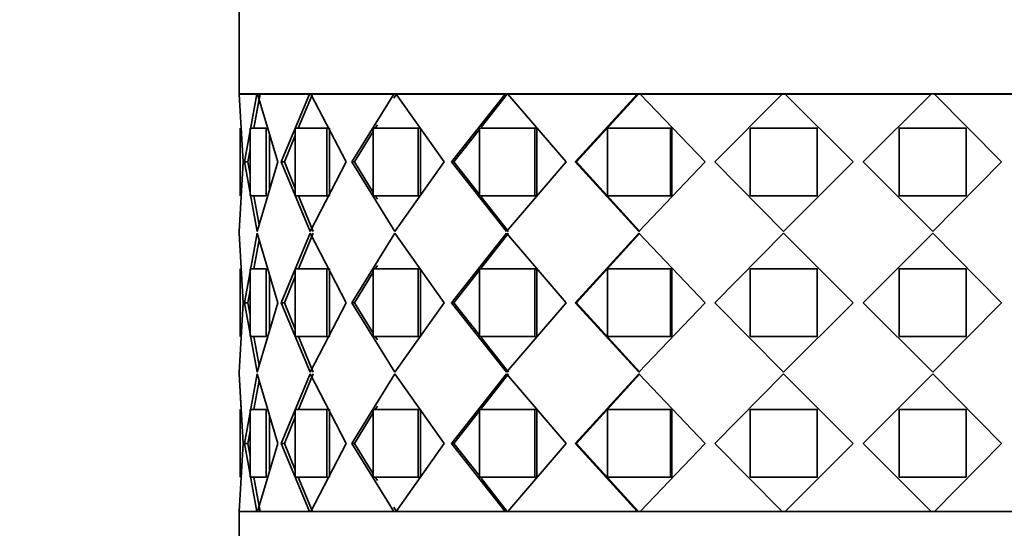
# Model space of a CAD drawing. Units: millimetres. Extents: x 0 to 1478, y 0 to 1758.
# Drawn here: x 799 to 834, y 1232 to 1250 of the extents above; entities that cross this region are included whole.
import ezdxf
from ezdxf import colors
from ezdxf.entities.mleader import LeaderData, LeaderLine
from ezdxf.math import Vec2, Vec3

# ---------------------------------------------------------------- set-up
doc = ezdxf.new("R2010")
doc.units = ezdxf.units.MM
doc.layers.add('DV1_Défaut', color=7, linetype='Continuous')
doc.layers.add('Défaut', color=7, linetype='Continuous')

# ---------------------------------------------------------------- blocks, each defined once
blk = doc.blocks.new('_DOT')
at = {"color": 0}
blk.add_line((0, 0), (-1, 0), dxfattribs=at)
at = {"color": 0, "const_width": 0.333}
blk.add_lwpolyline([(-0.1665, 0, 1), (0.1665, 0, 1)], format="xyb", close=True, dxfattribs=at)
blk = doc.blocks.new('SE')
at = {"layer": 'DV1_Défaut', "color": 7, "linetype": 'Continuous', "lineweight": 35}
for p, q in [((806.654, 1252.471), (806.654, 1247.322)), ((806.654, 1247.322), (850.654, 1247.322)), ((806.654, 1247.321), (806.794, 1244.905)), ((807.28, 1247.321), (806.654, 1247.321)), ((806.654, 1247.321), (806.794, 1244.905)), ((807.28, 1247.321), (806.654, 1247.321)), ((806.837, 1244.905), (807.28, 1247.321)), ((806.837, 1244.905), (807.28, 1247.321)), ((807.175, 1246.105), (807.396, 1247.321)), ((807.28, 1247.321), (807.297, 1247.321)), ((807.28, 1247.321), (807.297, 1247.321)), ((807.308, 1247.321), (808.022, 1244.905)), ((809.147, 1247.321), (807.308, 1247.321)), ((807.308, 1247.321), (808.022, 1244.905)), ((809.147, 1247.321), (807.308, 1247.321)), ((808.148, 1244.905), (809.147, 1247.321)), ((808.148, 1244.905), (809.147, 1247.321)), ((808.753, 1246.105), (809.254, 1247.321)), ((808.753, 1246.105), (809.254, 1247.321)), ((809.147, 1247.321), (809.174, 1247.321)), ((809.147, 1247.321), (809.174, 1247.321)), ((809.201, 1247.321), (810.448, 1244.905)), ((812.149, 1247.321), (809.201, 1247.321)), ((809.201, 1247.321), (810.448, 1244.905)), ((812.149, 1247.321), (809.201, 1247.321)), ((809.654, 1247.322), (809.654, 1247.321)), ((810.651, 1244.905), (812.149, 1247.321)), ((810.651, 1244.905), (812.149, 1247.321)), ((812.146, 1247.171), (812.239, 1247.321)), ((812.149, 1247.321), (812.171, 1247.321)), ((812.149, 1247.321), (812.171, 1247.321)), ((812.226, 1247.321), (813.933, 1244.905)), ((816.109, 1247.321), (812.226, 1247.321)), ((812.226, 1247.321), (813.933, 1244.905)), ((816.109, 1247.321), (812.226, 1247.321)), ((814.199, 1244.905), (816.109, 1247.321)), ((814.199, 1244.905), (816.109, 1247.321)), ((815.253, 1246.144), (816.178, 1247.321)), ((815.322, 1246.232), (816.178, 1247.321)), ((816.109, 1247.321), (816.126, 1247.321)), ((816.109, 1247.321), (816.126, 1247.321)), ((816.273, 1247.321), (816.178, 1247.321)), ((816.273, 1247.321), (816.178, 1247.321)), ((816.205, 1247.321), (818.273, 1244.905)), ((820.799, 1247.321), (816.205, 1247.321)), ((816.205, 1247.321), (818.273, 1244.905)), ((820.799, 1247.321), (816.205, 1247.321)), ((818.589, 1244.905), (820.799, 1247.321)), ((818.589, 1244.905), (820.799, 1247.321)), ((818.643, 1244.905), (820.842, 1247.321)), ((818.643, 1244.905), (820.842, 1247.321)), ((820.799, 1247.321), (820.809, 1247.321)), ((820.799, 1247.321), (820.809, 1247.321)), ((820.95, 1247.321), (820.842, 1247.321)), ((820.95, 1247.321), (820.842, 1247.321)), ((820.907, 1247.321), (823.217, 1244.905)), ((820.907, 1247.321), (823.217, 1244.905)), ((825.945, 1247.321), (820.908, 1247.321)), ((825.945, 1247.321), (820.908, 1247.321)), ((823.563, 1244.905), (825.945, 1247.321)), ((823.563, 1244.905), (825.945, 1247.321)), ((825.945, 1247.321), (825.949, 1247.321)), ((825.945, 1247.321), (825.949, 1247.321)), ((826.074, 1247.321), (825.96, 1247.321)), ((826.074, 1247.321), (825.96, 1247.321)), ((826.06, 1247.321), (828.476, 1244.905)), ((831.248, 1247.321), (826.06, 1247.321)), ((826.06, 1247.321), (828.476, 1244.905)), ((831.248, 1247.321), (826.06, 1247.321)), ((828.833, 1244.905), (831.248, 1247.321)), ((828.833, 1244.905), (831.248, 1247.321)), ((831.349, 1247.321), (831.364, 1247.321)), ((831.349, 1247.321), (831.364, 1247.321)), ((831.364, 1247.321), (833.746, 1244.905)), ((836.401, 1247.321), (831.364, 1247.321)), ((831.364, 1247.321), (833.746, 1244.905)), ((836.401, 1247.321), (831.364, 1247.321)), ((807.175, 1246.104), (807.366, 1247.152)), ((806.687, 1246.105), (806.687, 1243.705)), ((806.687, 1246.105), (806.687, 1243.705)), ((807.038, 1246.105), (807.613, 1246.105)), ((807.038, 1243.705), (807.038, 1246.105)), ((807.038, 1246.105), (807.613, 1246.105)), ((807.038, 1243.705), (807.038, 1246.105)), ((807.613, 1246.105), (807.613, 1243.705)), ((807.613, 1246.105), (807.613, 1243.705)), ((807.727, 1245.881), (807.727, 1243.929)), ((807.727, 1245.881), (807.727, 1243.929)), ((808.646, 1246.105), (809.761, 1246.105)), ((808.646, 1243.705), (808.646, 1246.105)), ((808.646, 1246.105), (809.761, 1246.105)), ((808.646, 1243.705), (808.646, 1246.105)), ((809.864, 1246.105), (809.761, 1246.105)), ((809.761, 1246.105), (809.761, 1243.705)), ((809.864, 1246.105), (809.761, 1246.105)), ((809.761, 1246.105), (809.761, 1243.705)), ((809.864, 1246.105), (809.864, 1243.705)), ((809.864, 1246.105), (809.864, 1243.705)), ((810.749, 1244.905), (811.416, 1245.987)), ((810.749, 1244.905), (811.416, 1245.987)), ((811.416, 1246.105), (813.007, 1246.105)), ((811.416, 1243.705), (811.416, 1246.105)), ((811.416, 1246.105), (813.007, 1246.105)), ((811.416, 1243.705), (811.416, 1246.105)), ((811.489, 1246.105), (811.563, 1246.226)), ((813.093, 1246.105), (813.007, 1246.105)), ((813.007, 1246.105), (813.007, 1243.705)), ((813.093, 1246.105), (813.007, 1246.105)), ((813.007, 1246.105), (813.007, 1243.705)), ((813.093, 1246.105), (813.093, 1243.705)), ((813.093, 1246.105), (813.093, 1243.705)), ((814.278, 1244.905), (815.188, 1246.062)), ((814.278, 1244.905), (815.188, 1246.062)), ((815.188, 1246.105), (817.163, 1246.105)), ((815.188, 1243.705), (815.188, 1246.105)), ((815.188, 1246.105), (817.163, 1246.105)), ((815.188, 1243.705), (815.188, 1246.105)), ((817.226, 1246.105), (817.163, 1246.105)), ((817.163, 1246.105), (817.163, 1243.705)), ((817.226, 1246.105), (817.163, 1246.105)), ((817.163, 1246.105), (817.163, 1243.705)), ((817.226, 1246.105), (817.226, 1243.705)), ((817.226, 1246.105), (817.226, 1243.705)), ((819.743, 1246.105), (821.987, 1246.105)), ((819.743, 1243.705), (819.743, 1246.105)), ((819.743, 1246.105), (821.987, 1246.105)), ((819.743, 1243.705), (819.743, 1246.105)), ((822.023, 1246.105), (821.987, 1246.105)), ((821.987, 1246.105), (821.987, 1243.705)), ((822.023, 1246.105), (821.987, 1246.105)), ((821.987, 1246.105), (821.987, 1243.705)), ((822.023, 1246.105), (822.023, 1243.705)), ((822.023, 1246.105), (822.023, 1243.705)), ((824.815, 1246.105), (827.198, 1246.105)), ((824.815, 1243.705), (824.815, 1246.105)), ((824.815, 1246.105), (827.198, 1246.105)), ((824.815, 1243.705), (824.815, 1246.105)), ((827.206, 1246.105), (827.198, 1246.105)), ((827.198, 1246.105), (827.198, 1243.705)), ((827.206, 1246.105), (827.198, 1246.105)), ((827.198, 1246.105), (827.198, 1243.705)), ((830.103, 1246.105), (830.111, 1246.105)), ((830.103, 1246.105), (830.111, 1246.105)), ((830.111, 1246.105), (832.493, 1246.105)), ((830.111, 1243.705), (830.111, 1246.105)), ((830.111, 1246.105), (832.493, 1246.105)), ((830.111, 1243.705), (830.111, 1246.105)), ((832.493, 1246.105), (832.493, 1243.705)), ((832.493, 1246.105), (832.493, 1243.705)), ((808.26, 1244.905), (808.646, 1245.843)), ((808.26, 1244.905), (808.646, 1245.843)), ((806.956, 1244.905), (807.038, 1245.356)), ((806.956, 1244.905), (807.038, 1245.356)), ((806.794, 1244.905), (806.654, 1242.43)), ((806.794, 1244.905), (806.654, 1242.43)), ((806.956, 1244.905), (806.837, 1244.905)), ((807.294, 1242.43), (806.837, 1244.905)), ((806.956, 1244.905), (806.837, 1244.905)), ((807.294, 1242.43), (806.837, 1244.905)), ((807.038, 1244.456), (806.956, 1244.905)), ((807.038, 1244.456), (806.956, 1244.905)), ((808.022, 1244.905), (807.294, 1242.43)), ((808.022, 1244.905), (807.294, 1242.43)), ((808.26, 1244.905), (808.148, 1244.905)), ((809.174, 1242.43), (808.148, 1244.905)), ((808.26, 1244.905), (808.148, 1244.905)), ((809.174, 1242.43), (808.148, 1244.905)), ((808.646, 1243.969), (808.26, 1244.905)), ((808.646, 1243.969), (808.26, 1244.905)), ((810.448, 1244.905), (809.174, 1242.43)), ((810.448, 1244.905), (809.174, 1242.43)), ((810.749, 1244.905), (810.651, 1244.905)), ((812.187, 1242.43), (810.651, 1244.905)), ((810.749, 1244.905), (810.651, 1244.905)), ((812.187, 1242.43), (810.651, 1244.905)), ((811.416, 1243.824), (810.749, 1244.905)), ((811.416, 1243.824), (810.749, 1244.905)), ((813.933, 1244.905), (812.187, 1242.43)), ((813.933, 1244.905), (812.187, 1242.43)), ((814.278, 1244.905), (814.199, 1244.905)), ((816.157, 1242.43), (814.199, 1244.905)), ((814.278, 1244.905), (814.199, 1244.905)), ((816.157, 1242.43), (814.199, 1244.905)), ((815.188, 1243.748), (814.278, 1244.905)), ((815.188, 1243.748), (814.278, 1244.905)), ((818.273, 1244.905), (816.157, 1242.43)), ((818.273, 1244.905), (816.157, 1242.43)), ((818.643, 1244.905), (818.589, 1244.905)), ((820.853, 1242.43), (818.589, 1244.905)), ((818.643, 1244.905), (818.589, 1244.905)), ((820.853, 1242.43), (818.589, 1244.905)), ((820.896, 1242.43), (818.643, 1244.905)), ((820.896, 1242.43), (818.643, 1244.905)), ((823.217, 1244.905), (820.853, 1242.43)), ((823.217, 1244.905), (820.853, 1242.43)), ((823.59, 1244.905), (823.563, 1244.905)), ((826.003, 1242.43), (823.563, 1244.905)), ((823.59, 1244.905), (823.563, 1244.905)), ((826.003, 1242.43), (823.563, 1244.905)), ((828.476, 1244.905), (826.003, 1242.43)), ((828.476, 1244.905), (826.003, 1242.43)), ((831.306, 1242.43), (828.833, 1244.905)), ((831.306, 1242.43), (828.833, 1244.905)), ((833.746, 1244.905), (831.306, 1242.43)), ((833.746, 1244.905), (831.306, 1242.43)), ((833.718, 1244.905), (833.746, 1244.905)), ((833.718, 1244.905), (833.746, 1244.905)), ((807.613, 1243.705), (807.038, 1243.705)), ((807.613, 1243.705), (807.038, 1243.705)), ((807.365, 1242.674), (807.176, 1243.705)), ((807.365, 1242.674), (807.176, 1243.705)), ((809.761, 1243.705), (808.646, 1243.705)), ((809.761, 1243.705), (808.646, 1243.705)), ((809.281, 1242.43), (808.755, 1243.705)), ((809.281, 1242.43), (808.755, 1243.705)), ((809.864, 1243.705), (809.761, 1243.705)), ((809.864, 1243.705), (809.761, 1243.705)), ((813.007, 1243.705), (811.416, 1243.705)), ((813.007, 1243.705), (811.416, 1243.705)), ((811.564, 1243.584), (811.49, 1243.705)), ((813.093, 1243.705), (813.007, 1243.705)), ((813.093, 1243.705), (813.007, 1243.705)), ((817.163, 1243.705), (815.188, 1243.705)), ((817.163, 1243.705), (815.188, 1243.705)), ((816.225, 1242.43), (815.253, 1243.665)), ((816.225, 1242.43), (815.322, 1243.577)), ((817.226, 1243.705), (817.163, 1243.705)), ((817.226, 1243.705), (817.163, 1243.705)), ((821.987, 1243.705), (819.743, 1243.705)), ((821.987, 1243.705), (819.743, 1243.705)), ((822.023, 1243.705), (821.987, 1243.705)), ((822.023, 1243.705), (821.987, 1243.705)), ((827.198, 1243.705), (824.815, 1243.705)), ((827.198, 1243.705), (824.815, 1243.705)), ((827.206, 1243.705), (827.198, 1243.705)), ((827.206, 1243.705), (827.198, 1243.705)), ((830.103, 1243.705), (830.111, 1243.705)), ((830.103, 1243.705), (830.111, 1243.705)), ((832.493, 1243.705), (830.111, 1243.705)), ((832.493, 1243.705), (830.111, 1243.705)), ((806.654, 1242.43), (806.654, 1242.379)), ((806.654, 1242.43), (806.654, 1242.379)), ((806.794, 1239.905), (806.654, 1242.379)), ((806.794, 1239.905), (806.654, 1242.379)), ((807.294, 1242.379), (806.837, 1239.905)), ((807.294, 1242.379), (806.837, 1239.905)), ((808.022, 1239.905), (807.294, 1242.379)), ((808.022, 1239.905), (807.294, 1242.379)), ((809.174, 1242.379), (808.148, 1239.905)), ((809.174, 1242.379), (808.148, 1239.905)), ((809.281, 1242.379), (808.755, 1241.105)), ((809.281, 1242.379), (808.755, 1241.105)), ((810.448, 1239.905), (809.174, 1242.379)), ((810.448, 1239.905), (809.174, 1242.379)), ((812.187, 1242.379), (810.651, 1239.905)), ((812.187, 1242.379), (810.651, 1239.905)), ((813.933, 1239.905), (812.187, 1242.379)), ((813.933, 1239.905), (812.187, 1242.379)), ((816.157, 1242.379), (814.199, 1239.905)), ((816.157, 1242.379), (814.199, 1239.905)), ((816.225, 1242.379), (815.253, 1241.144)), ((816.225, 1242.379), (815.322, 1241.232)), ((818.273, 1239.905), (816.157, 1242.379)), ((818.273, 1239.905), (816.157, 1242.379)), ((820.853, 1242.379), (818.589, 1239.905)), ((820.853, 1242.379), (818.589, 1239.905)), ((820.896, 1242.379), (818.643, 1239.905)), ((820.896, 1242.379), (818.643, 1239.905)), ((823.217, 1239.905), (820.853, 1242.379)), ((823.217, 1239.905), (820.853, 1242.379)), ((826.003, 1242.379), (823.563, 1239.905)), ((826.003, 1242.379), (823.563, 1239.905)), ((828.476, 1239.905), (826.003, 1242.379)), ((828.476, 1239.905), (826.003, 1242.379)), ((831.306, 1242.379), (828.833, 1239.905)), ((831.306, 1242.379), (828.833, 1239.905)), ((833.746, 1239.905), (831.306, 1242.379)), ((833.746, 1239.905), (831.306, 1242.379)), ((807.365, 1242.135), (807.176, 1241.105)), ((807.365, 1242.135), (807.176, 1241.105)), ((806.687, 1238.705), (806.687, 1241.105)), ((806.687, 1238.705), (806.687, 1241.105)), ((807.613, 1241.105), (807.038, 1241.105)), ((807.038, 1241.105), (807.038, 1238.705)), ((807.613, 1241.105), (807.038, 1241.105)), ((807.038, 1241.105), (807.038, 1238.705)), ((807.613, 1238.705), (807.613, 1241.105)), ((807.613, 1238.705), (807.613, 1241.105)), ((809.761, 1241.105), (808.646, 1241.105)), ((808.646, 1241.105), (808.646, 1238.705)), ((809.761, 1241.105), (808.646, 1241.105)), ((808.646, 1241.105), (808.646, 1238.705)), ((809.864, 1241.105), (809.761, 1241.105)), ((809.761, 1238.705), (809.761, 1241.105)), ((809.864, 1241.105), (809.761, 1241.105)), ((809.761, 1238.705), (809.761, 1241.105)), ((809.864, 1238.705), (809.864, 1241.105)), ((809.864, 1238.705), (809.864, 1241.105)), ((811.416, 1240.985), (810.749, 1239.905)), ((811.416, 1240.985), (810.749, 1239.905)), ((813.007, 1241.105), (811.416, 1241.105)), ((811.416, 1241.105), (811.416, 1238.705)), ((813.007, 1241.105), (811.416, 1241.105)), ((811.416, 1241.105), (811.416, 1238.705)), ((811.564, 1241.225), (811.49, 1241.105)), ((813.093, 1241.105), (813.007, 1241.105)), ((813.007, 1238.705), (813.007, 1241.105)), ((813.093, 1241.105), (813.007, 1241.105)), ((813.007, 1238.705), (813.007, 1241.105)), ((813.093, 1238.705), (813.093, 1241.105)), ((813.093, 1238.705), (813.093, 1241.105)), ((815.188, 1241.061), (814.278, 1239.905)), ((815.188, 1241.061), (814.278, 1239.905)), ((817.163, 1241.105), (815.188, 1241.105)), ((815.188, 1241.105), (815.188, 1238.705)), ((817.163, 1241.105), (815.188, 1241.105)), ((815.188, 1241.105), (815.188, 1238.705)), ((817.226, 1241.105), (817.163, 1241.105)), ((817.163, 1238.705), (817.163, 1241.105)), ((817.226, 1241.105), (817.163, 1241.105)), ((817.163, 1238.705), (817.163, 1241.105)), ((817.226, 1238.705), (817.226, 1241.105)), ((817.226, 1238.705), (817.226, 1241.105)), ((821.987, 1241.105), (819.743, 1241.105)), ((819.743, 1241.105), (819.743, 1238.705)), ((821.987, 1241.105), (819.743, 1241.105)), ((819.743, 1241.105), (819.743, 1238.705)), ((822.023, 1241.105), (821.987, 1241.105)), ((821.987, 1238.705), (821.987, 1241.105)), ((822.023, 1241.105), (821.987, 1241.105)), ((821.987, 1238.705), (821.987, 1241.105)), ((822.023, 1238.705), (822.023, 1241.105)), ((822.023, 1238.705), (822.023, 1241.105)), ((827.198, 1241.105), (824.815, 1241.105)), ((824.815, 1241.105), (824.815, 1238.705)), ((827.198, 1241.105), (824.815, 1241.105)), ((824.815, 1241.105), (824.815, 1238.705)), ((827.206, 1241.105), (827.198, 1241.105)), ((827.198, 1238.705), (827.198, 1241.105)), ((827.206, 1241.105), (827.198, 1241.105)), ((827.198, 1238.705), (827.198, 1241.105)), ((830.103, 1241.105), (830.111, 1241.105)), ((830.103, 1241.105), (830.111, 1241.105)), ((832.493, 1241.105), (830.111, 1241.105)), ((830.111, 1241.105), (830.111, 1238.705)), ((832.493, 1241.105), (830.111, 1241.105)), ((830.111, 1241.105), (830.111, 1238.705)), ((832.493, 1238.705), (832.493, 1241.105)), ((832.493, 1238.705), (832.493, 1241.105)), ((807.727, 1238.929), (807.727, 1240.881)), ((807.727, 1238.929), (807.727, 1240.881)), ((808.646, 1240.84), (808.26, 1239.905)), ((808.646, 1240.84), (808.26, 1239.905)), ((807.038, 1240.353), (806.956, 1239.905)), ((807.038, 1240.353), (806.956, 1239.905)), ((806.654, 1237.43), (806.794, 1239.905)), ((806.654, 1237.43), (806.794, 1239.905)), ((806.956, 1239.905), (806.837, 1239.905)), ((806.837, 1239.905), (807.294, 1237.43)), ((806.956, 1239.905), (806.837, 1239.905)), ((806.837, 1239.905), (807.294, 1237.43)), ((806.956, 1239.905), (807.038, 1239.456)), ((806.956, 1239.905), (807.038, 1239.456)), ((807.294, 1237.43), (808.022, 1239.905)), ((807.294, 1237.43), (808.022, 1239.905)), ((808.26, 1239.905), (808.148, 1239.905)), ((808.148, 1239.905), (809.174, 1237.43)), ((808.26, 1239.905), (808.148, 1239.905)), ((808.148, 1239.905), (809.174, 1237.43)), ((808.26, 1239.905), (808.646, 1238.969)), ((808.26, 1239.905), (808.646, 1238.969)), ((809.174, 1237.43), (810.448, 1239.905)), ((809.174, 1237.43), (810.448, 1239.905)), ((810.749, 1239.905), (810.651, 1239.905)), ((810.651, 1239.905), (812.187, 1237.43)), ((810.749, 1239.905), (810.651, 1239.905)), ((810.651, 1239.905), (812.187, 1237.43)), ((810.749, 1239.905), (811.416, 1238.824)), ((810.749, 1239.905), (811.416, 1238.824)), ((812.187, 1237.43), (813.933, 1239.905)), ((812.187, 1237.43), (813.933, 1239.905)), ((814.278, 1239.905), (814.199, 1239.905)), ((814.199, 1239.905), (816.157, 1237.43)), ((814.278, 1239.905), (814.199, 1239.905)), ((814.199, 1239.905), (816.157, 1237.43)), ((814.278, 1239.905), (815.188, 1238.748)), ((814.278, 1239.905), (815.188, 1238.748)), ((816.157, 1237.43), (818.273, 1239.905)), ((816.157, 1237.43), (818.273, 1239.905)), ((818.643, 1239.905), (818.589, 1239.905)), ((818.589, 1239.905), (820.853, 1237.43)), ((818.643, 1239.905), (818.589, 1239.905)), ((818.589, 1239.905), (820.853, 1237.43)), ((818.643, 1239.905), (820.896, 1237.43)), ((818.643, 1239.905), (820.896, 1237.43)), ((820.853, 1237.43), (823.217, 1239.905)), ((820.853, 1237.43), (823.217, 1239.905)), ((823.59, 1239.905), (823.563, 1239.905)), ((823.563, 1239.905), (826.003, 1237.43)), ((823.59, 1239.905), (823.563, 1239.905)), ((823.563, 1239.905), (826.003, 1237.43)), ((826.003, 1237.43), (828.476, 1239.905)), ((826.003, 1237.43), (828.476, 1239.905)), ((828.833, 1239.905), (831.306, 1237.43)), ((828.833, 1239.905), (831.306, 1237.43)), ((831.306, 1237.43), (833.746, 1239.905)), ((831.306, 1237.43), (833.746, 1239.905)), ((833.718, 1239.905), (833.746, 1239.905)), ((833.718, 1239.905), (833.746, 1239.905)), ((807.038, 1238.705), (807.613, 1238.705)), ((807.038, 1238.705), (807.613, 1238.705)), ((807.176, 1238.705), (807.365, 1237.674)), ((807.176, 1238.704), (807.365, 1237.674)), ((808.646, 1238.705), (809.761, 1238.705)), ((808.646, 1238.705), (809.761, 1238.705)), ((808.755, 1238.705), (809.281, 1237.43)), ((808.755, 1238.705), (809.281, 1237.43)), ((809.864, 1238.705), (809.761, 1238.705)), ((809.864, 1238.705), (809.761, 1238.705)), ((811.416, 1238.705), (813.007, 1238.705)), ((811.416, 1238.705), (813.007, 1238.705)), ((811.49, 1238.705), (811.564, 1238.584)), ((813.093, 1238.705), (813.007, 1238.705)), ((813.093, 1238.705), (813.007, 1238.705)), ((815.188, 1238.705), (817.163, 1238.705)), ((815.188, 1238.705), (817.163, 1238.705)), ((815.253, 1238.665), (816.225, 1237.43)), ((815.322, 1238.577), (816.225, 1237.43)), ((817.226, 1238.705), (817.163, 1238.705)), ((817.226, 1238.705), (817.163, 1238.705)), ((819.743, 1238.705), (821.987, 1238.705)), ((819.743, 1238.705), (821.987, 1238.705)), ((822.023, 1238.705), (821.987, 1238.705)), ((822.023, 1238.705), (821.987, 1238.705)), ((824.815, 1238.705), (827.198, 1238.705)), ((824.815, 1238.705), (827.198, 1238.705)), ((827.206, 1238.705), (827.198, 1238.705)), ((827.206, 1238.705), (827.198, 1238.705)), ((830.103, 1238.705), (830.111, 1238.705)), ((830.103, 1238.705), (830.111, 1238.705)), ((830.111, 1238.705), (832.493, 1238.705)), ((830.111, 1238.705), (832.493, 1238.705)), ((806.654, 1237.43), (806.654, 1237.379)), ((806.654, 1237.43), (806.654, 1237.379)), ((806.726, 1236.105), (806.654, 1237.379)), ((806.654, 1237.379), (806.794, 1234.905)), ((806.654, 1237.379), (806.794, 1234.905)), ((806.726, 1236.105), (806.654, 1237.379)), ((806.837, 1234.905), (807.294, 1237.379)), ((806.837, 1234.905), (807.294, 1237.379)), ((807.176, 1236.105), (807.365, 1237.135)), ((807.176, 1236.105), (807.365, 1237.135)), ((807.294, 1237.379), (808.022, 1234.905)), ((807.294, 1237.379), (808.022, 1234.905)), ((808.148, 1234.905), (809.174, 1237.379)), ((808.148, 1234.905), (809.174, 1237.379)), ((808.755, 1236.105), (809.281, 1237.379)), ((808.755, 1236.105), (809.281, 1237.379)), ((809.174, 1237.379), (810.448, 1234.905)), ((809.174, 1237.379), (810.448, 1234.905)), ((810.651, 1234.905), (812.187, 1237.379)), ((810.651, 1234.905), (812.187, 1237.379)), ((812.187, 1237.379), (813.933, 1234.905)), ((812.187, 1237.379), (813.933, 1234.905)), ((814.199, 1234.905), (816.157, 1237.379)), ((814.199, 1234.905), (816.157, 1237.379)), ((815.253, 1236.144), (816.225, 1237.379)), ((815.322, 1236.232), (816.225, 1237.379)), ((816.157, 1237.379), (818.273, 1234.905)), ((816.157, 1237.379), (818.273, 1234.905)), ((818.589, 1234.905), (820.853, 1237.379)), ((818.589, 1234.905), (820.853, 1237.379)), ((818.643, 1234.905), (820.896, 1237.379)), ((818.643, 1234.905), (820.896, 1237.379)), ((820.853, 1237.379), (823.217, 1234.905)), ((820.853, 1237.379), (823.217, 1234.905)), ((823.563, 1234.905), (826.003, 1237.379)), ((823.563, 1234.905), (826.003, 1237.379)), ((826.003, 1237.379), (828.476, 1234.905)), ((826.003, 1237.379), (828.476, 1234.905)), ((828.833, 1234.905), (831.306, 1237.379)), ((828.833, 1234.905), (831.306, 1237.379)), ((831.306, 1237.379), (833.746, 1234.905)), ((831.306, 1237.379), (833.746, 1234.905)), ((806.687, 1236.105), (806.687, 1233.705)), ((806.687, 1236.105), (806.687, 1233.705)), ((807.038, 1236.105), (807.613, 1236.105)), ((807.038, 1233.705), (807.038, 1236.105)), ((807.038, 1236.105), (807.613, 1236.105)), ((807.038, 1233.705), (807.038, 1236.105)), ((807.613, 1236.105), (807.613, 1233.705)), ((807.613, 1236.105), (807.613, 1233.705)), ((808.646, 1236.105), (809.761, 1236.105)), ((808.646, 1233.705), (808.646, 1236.105)), ((808.646, 1236.105), (809.761, 1236.105)), ((808.646, 1233.705), (808.646, 1236.105)), ((809.864, 1236.105), (809.761, 1236.105)), ((809.761, 1236.105), (809.761, 1233.705)), ((809.864, 1236.105), (809.761, 1236.105)), ((809.761, 1236.105), (809.761, 1233.705)), ((809.864, 1236.105), (809.864, 1233.705)), ((809.864, 1236.105), (809.864, 1233.705)), ((811.416, 1236.105), (813.007, 1236.105)), ((811.416, 1233.705), (811.416, 1236.105)), ((811.416, 1236.105), (813.007, 1236.105)), ((811.416, 1233.705), (811.416, 1236.105)), ((811.49, 1236.105), (811.564, 1236.225)), ((813.093, 1236.105), (813.007, 1236.105)), ((813.007, 1236.105), (813.007, 1233.705)), ((813.093, 1236.105), (813.007, 1236.105)), ((813.007, 1236.105), (813.007, 1233.705)), ((813.093, 1236.105), (813.093, 1233.705)), ((813.093, 1236.105), (813.093, 1233.705)), ((815.188, 1236.105), (817.163, 1236.105)), ((815.188, 1233.705), (815.188, 1236.105)), ((815.188, 1236.105), (817.163, 1236.105)), ((815.188, 1233.705), (815.188, 1236.105)), ((817.226, 1236.105), (817.163, 1236.105)), ((817.163, 1236.105), (817.163, 1233.705)), ((817.226, 1236.105), (817.163, 1236.105)), ((817.163, 1236.105), (817.163, 1233.705)), ((817.226, 1236.105), (817.226, 1233.705)), ((817.226, 1236.105), (817.226, 1233.705)), ((819.743, 1236.105), (821.987, 1236.105)), ((819.743, 1233.705), (819.743, 1236.105)), ((819.743, 1236.105), (821.987, 1236.105)), ((819.743, 1233.705), (819.743, 1236.105)), ((822.023, 1236.105), (821.987, 1236.105)), ((821.987, 1236.105), (821.987, 1233.705)), ((822.023, 1236.105), (821.987, 1236.105)), ((821.987, 1236.105), (821.987, 1233.705)), ((822.023, 1236.105), (822.023, 1233.705)), ((822.023, 1236.105), (822.023, 1233.705)), ((824.815, 1236.105), (827.198, 1236.105)), ((824.815, 1233.705), (824.815, 1236.105)), ((824.815, 1236.105), (827.198, 1236.105)), ((824.815, 1233.705), (824.815, 1236.105)), ((827.206, 1236.105), (827.198, 1236.105)), ((827.198, 1236.105), (827.198, 1233.705)), ((827.206, 1236.105), (827.198, 1236.105)), ((827.198, 1236.105), (827.198, 1233.705)), ((830.103, 1236.105), (830.111, 1236.105)), ((830.103, 1236.105), (830.111, 1236.105)), ((830.111, 1236.105), (832.493, 1236.105)), ((830.111, 1233.705), (830.111, 1236.105)), ((830.111, 1236.105), (832.493, 1236.105)), ((830.111, 1233.705), (830.111, 1236.105)), ((832.493, 1236.105), (832.493, 1233.705)), ((832.493, 1236.105), (832.493, 1233.705)), ((807.727, 1235.881), (807.727, 1233.929)), ((807.727, 1235.881), (807.727, 1233.929)), ((808.26, 1234.905), (808.646, 1235.84)), ((808.26, 1234.905), (808.646, 1235.84)), ((810.749, 1234.905), (811.416, 1235.985)), ((810.749, 1234.905), (811.416, 1235.985)), ((814.278, 1234.905), (815.188, 1236.061)), ((814.278, 1234.905), (815.188, 1236.061)), ((806.956, 1234.905), (807.038, 1235.353)), ((806.956, 1234.905), (807.038, 1235.353)), ((806.794, 1234.905), (806.654, 1232.488)), ((806.794, 1234.905), (806.654, 1232.488)), ((806.956, 1234.905), (806.837, 1234.905)), ((807.28, 1232.488), (806.837, 1234.905)), ((806.956, 1234.905), (806.837, 1234.905)), ((807.28, 1232.488), (806.837, 1234.905)), ((807.038, 1234.453), (806.956, 1234.905)), ((807.038, 1234.453), (806.956, 1234.905)), ((808.022, 1234.905), (807.308, 1232.488)), ((808.022, 1234.905), (807.308, 1232.488)), ((808.26, 1234.905), (808.148, 1234.905)), ((809.147, 1232.488), (808.148, 1234.905)), ((808.26, 1234.905), (808.148, 1234.905)), ((809.147, 1232.488), (808.148, 1234.905)), ((808.646, 1233.966), (808.26, 1234.905)), ((808.646, 1233.966), (808.26, 1234.905)), ((810.448, 1234.905), (809.201, 1232.488)), ((810.448, 1234.905), (809.201, 1232.488)), ((810.749, 1234.905), (810.651, 1234.905)), ((812.149, 1232.488), (810.651, 1234.905)), ((810.749, 1234.905), (810.651, 1234.905)), ((812.149, 1232.488), (810.651, 1234.905)), ((811.416, 1233.822), (810.749, 1234.905)), ((811.416, 1233.822), (810.749, 1234.905)), ((813.933, 1234.905), (812.226, 1232.488)), ((813.933, 1234.905), (812.226, 1232.488)), ((814.278, 1234.905), (814.199, 1234.905)), ((816.109, 1232.488), (814.199, 1234.905)), ((814.278, 1234.905), (814.199, 1234.905)), ((816.109, 1232.488), (814.199, 1234.905)), ((815.188, 1233.747), (814.278, 1234.905)), ((815.188, 1233.747), (814.278, 1234.905)), ((818.273, 1234.905), (816.205, 1232.488)), ((818.273, 1234.905), (816.205, 1232.488)), ((818.643, 1234.905), (818.589, 1234.905)), ((820.799, 1232.488), (818.589, 1234.905)), ((818.643, 1234.905), (818.589, 1234.905)), ((820.799, 1232.488), (818.589, 1234.905)), ((820.842, 1232.488), (818.643, 1234.905)), ((820.842, 1232.488), (818.643, 1234.905)), ((823.217, 1234.905), (820.907, 1232.488)), ((823.217, 1234.905), (820.907, 1232.488)), ((823.59, 1234.905), (823.563, 1234.905)), ((825.945, 1232.488), (823.563, 1234.905)), ((823.59, 1234.905), (823.563, 1234.905)), ((825.945, 1232.488), (823.563, 1234.905)), ((828.476, 1234.905), (826.06, 1232.488)), ((828.476, 1234.905), (826.06, 1232.488)), ((831.248, 1232.488), (828.833, 1234.905)), ((831.248, 1232.488), (828.833, 1234.905)), ((833.746, 1234.905), (831.364, 1232.488)), ((833.746, 1234.905), (831.364, 1232.488)), ((833.718, 1234.905), (833.746, 1234.905)), ((833.718, 1234.905), (833.746, 1234.905)), ((807.613, 1233.705), (807.038, 1233.705)), ((807.613, 1233.705), (807.038, 1233.705)), ((807.396, 1232.488), (807.175, 1233.705)), ((807.366, 1232.657), (807.175, 1233.705)), ((809.761, 1233.705), (808.646, 1233.705)), ((809.761, 1233.705), (808.646, 1233.705)), ((809.254, 1232.488), (808.753, 1233.705)), ((809.254, 1232.488), (808.753, 1233.705)), ((809.864, 1233.705), (809.761, 1233.705)), ((809.864, 1233.705), (809.761, 1233.705)), ((813.007, 1233.705), (811.416, 1233.705)), ((813.007, 1233.705), (811.416, 1233.705)), ((811.563, 1233.583), (811.489, 1233.705)), ((813.093, 1233.705), (813.007, 1233.705)), ((813.093, 1233.705), (813.007, 1233.705)), ((817.163, 1233.705), (815.188, 1233.705)), ((817.163, 1233.705), (815.188, 1233.705)), ((816.178, 1232.488), (815.253, 1233.665)), ((817.226, 1233.705), (817.163, 1233.705)), ((817.226, 1233.705), (817.163, 1233.705)), ((821.987, 1233.705), (819.743, 1233.705)), ((821.987, 1233.705), (819.743, 1233.705)), ((822.023, 1233.705), (821.987, 1233.705)), ((822.023, 1233.705), (821.987, 1233.705)), ((827.198, 1233.705), (824.815, 1233.705)), ((827.198, 1233.705), (824.815, 1233.705)), ((827.206, 1233.705), (827.198, 1233.705)), ((827.206, 1233.705), (827.198, 1233.705)), ((830.103, 1233.705), (830.111, 1233.705)), ((830.103, 1233.705), (830.111, 1233.705)), ((832.493, 1233.705), (830.111, 1233.705)), ((832.493, 1233.705), (830.111, 1233.705)), ((816.178, 1232.488), (815.322, 1233.577)), ((812.239, 1232.488), (812.146, 1232.638)), ((806.654, 1232.488), (807.28, 1232.488)), ((806.654, 1232.488), (807.28, 1232.488)), ((806.654, 1232.488), (850.654, 1232.488)), ((806.654, 1232.488), (806.654, 1227.338)), ((806.774, 1232.488), (806.774, 1232.488)), ((806.774, 1232.488), (806.774, 1232.488)), ((807.308, 1232.488), (809.147, 1232.488)), ((807.308, 1232.488), (809.147, 1232.488)), ((809.201, 1232.488), (812.149, 1232.488)), ((809.201, 1232.488), (812.149, 1232.488)), ((809.654, 1232.488), (809.654, 1232.488)), ((812.226, 1232.488), (812.216, 1232.488)), ((812.226, 1232.488), (812.216, 1232.488)), ((812.226, 1232.488), (816.109, 1232.488)), ((812.226, 1232.488), (816.109, 1232.488)), ((816.178, 1232.488), (816.16, 1232.488)), ((816.178, 1232.488), (816.16, 1232.488)), ((816.205, 1232.488), (820.799, 1232.488)), ((816.205, 1232.488), (820.799, 1232.488)), ((820.842, 1232.488), (820.831, 1232.488)), ((820.842, 1232.488), (820.831, 1232.488)), ((820.908, 1232.488), (825.945, 1232.488)), ((820.908, 1232.488), (825.945, 1232.488)), ((825.96, 1232.488), (825.945, 1232.488)), ((825.96, 1232.488), (825.945, 1232.488)), ((826.06, 1232.488), (831.248, 1232.488)), ((826.06, 1232.488), (831.248, 1232.488)), ((831.234, 1232.488), (831.349, 1232.488)), ((831.234, 1232.488), (831.349, 1232.488)), ((831.364, 1232.488), (831.36, 1232.488)), ((831.364, 1232.488), (831.36, 1232.488)), ((831.364, 1232.488), (836.401, 1232.488)), ((831.364, 1232.488), (836.401, 1232.488))]:
    blk.add_line(p, q, dxfattribs=at)

msp = doc.modelspace()

# ---------------------------------------------------------------- block references
at = {"layer": 'Défaut'}
msp.add_blockref('SE', (0, 0), dxfattribs=at)

# ---------------------------------------------------------------- leaders
at = {"layer": 'Défaut', "color": 7, "linetype": 'Continuous', "lineweight": 18}
ml = msp.add_multileader_mtext('Standard', dxfattribs=at)
ml.set_content('{\\pxsm0.9;\\fSolid Edge ISO|b1||i0||c0|p34;\\W1.;09/09/2019\\P}', color=256)
ml.set_leader_properties()
ml.set_arrow_properties(name='DOT')
ml.build(insert=Vec2(0, 0))
ml.multileader.update_dxf_attribs({"leader_type": 0, "dogleg_length": 0, "arrow_head_size": 12})
ctx = ml.context
ctx.base_point, ctx.char_height, ctx.arrow_head_size, ctx.landing_gap_size = Vec3(1390.407, 1750.708), 12, 12, 4.2
notes = []
notes.append((ctx, [(0, (0, 0, 0), (0, 0), (1, 0), 1, [])]))
ctx.mtext.insert = Vec3(1392.407, 1756.828)
for ctx, leaders in notes:
    for number, flags, end, landing, length, lines in leaders:
        leader = LeaderData()
        leader.index, (leader.has_last_leader_line, leader.has_dogleg_vector, leader.attachment_direction) = number, flags
        leader.last_leader_point, leader.dogleg_vector, leader.dogleg_length = Vec3(end), Vec3(landing), length
        for number, points, colour, breaks in lines:
            line = LeaderLine()
            line.index, line.vertices, line.color, line.breaks = number, Vec3.list(points), colors.encode_raw_color(colour), breaks
            leader.lines.append(line)
        ctx.leaders.append(leader)

doc.saveas('drawing.dxf')
